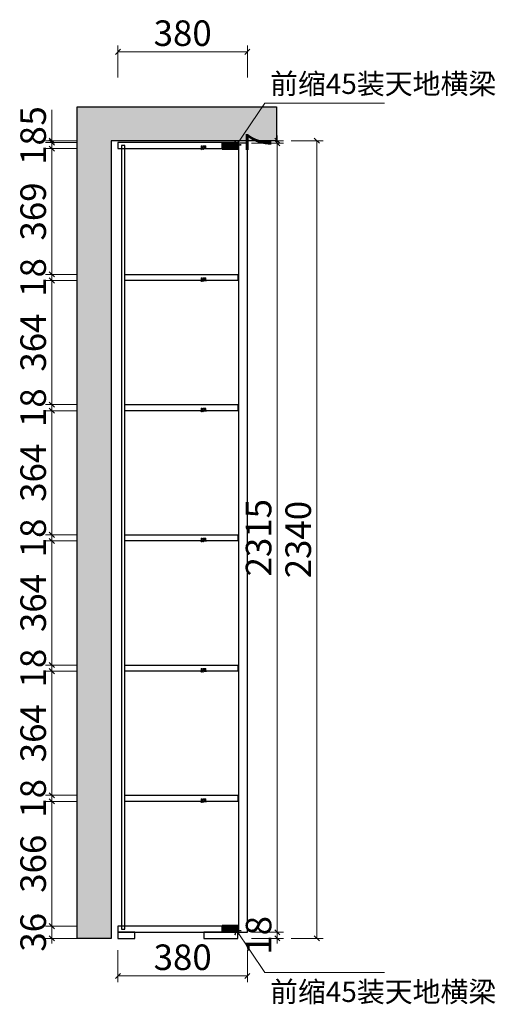
# Model space of a CAD drawing. Units: millimetres. Extents: x 29482891 to 29489038, y 157951 to 160874.
# Drawn here: x 29487643 to 29489038, y 157986 to 160874 of the extents above; entities that cross this region are included whole.
import ezdxf

# ---------------------------------------------------------------- set-up
doc = ezdxf.new("R2010")
doc.units = ezdxf.units.MM
doc.header["$MEASUREMENT"] = 0
doc.header["$PDMODE"] = 3
for name, color, linetype in [('帝森基层', 8, 'Continuous'), ('帝森木制品', 7, 'Continuous'), ('曾工木制品', 7, 'Continuous')]:
    doc.layers.add(name, color=color, linetype=linetype)
doc.styles.add('帝森标注0.5', font='txt', dxfattribs={"width": 0.5})
doc.dimstyles.new('帝森标注', dxfattribs={"dimscale": 15, "dimtxt": 5, "dimasz": 1, "dimexe": 1.25, "dimexo": 0.5, "dimgap": 0.5, "dimtad": 1, "dimdec": 0, "dimdsep": 46, "dimtxsty": '帝森标注0.5', "dimblk": 'OBLIQUE', "dimcen": 2.5, "dimclrd": 3, "dimclre": 3, "dimclrt": 1, "dimadec": 0, "dimazin": 0, "dimtfac": 1, "dimtdec": 0, "dimtix": 1, "dimtmove": 1, "dimatfit": 2, "dimldrblk": 'CCD_Leader_Arrow', "dimfxl": 5, "dimfxlon": 1, "dimlwd": 5, "dimlwe": 5, "dimarcsym": 0})

# ---------------------------------------------------------------- blocks, each defined once
blk = doc.blocks.new('_Oblique')
at = {"color": 0, "linetype": 'ByBlock', "lineweight": -2}
blk.add_line((-0.5, -0.5), (0.5, 0.5), dxfattribs=at)
blk = doc.blocks.new('*D8')
at = {"layer": 'Defpoints', "color": 0, "ltscale": 3, "transparency": 16777216}
for p in [(29488310.2, 158178.9), (29488311.3, 158196.9), (29488398.7, 158196.9)]:
    blk.add_point(p, dxfattribs=at)
at = {"layer": '帝森木制品', "color": 3, "lineweight": 5, "ltscale": 3, "transparency": 16777216}
for p, q in [((29488398.7, 158196.9), (29488398.7, 158211.9)), ((29488323.7, 158196.9), (29488417.5, 158196.9)), ((29488323.7, 158178.9), (29488417.5, 158178.9)), ((29488398.7, 158178.9), (29488398.7, 158196.9)), ((29488398.7, 158178.9), (29488398.7, 158163.9))]:
    blk.add_line(p, q, dxfattribs=at)
at = {"layer": '帝森木制品', "color": 3, "lineweight": 5, "ltscale": 3, "transparency": 16777216, "xscale": 15, "yscale": 15, "zscale": 15}
for p, rotation in [((29488398.7, 158196.9), 270), ((29488398.7, 158178.9), 90)]:
    blk.add_blockref('_Oblique', p, dxfattribs=dict(at, rotation=rotation))
at = {"layer": '帝森木制品', "color": 1, "ltscale": 3, "transparency": 16777216, "insert": (29488353.7, 158187.9), "char_height": 75, "attachment_point": 5, "rotation": 90, "style": '帝森标注0.5'}
blk.add_mtext('18', dxfattribs=at)
blk = doc.blocks.new('CCD_Leader_Arrow')
at = {"color": 0, "linetype": 'ByBlock'}
blk.add_line((0, 0), (-1, 0), dxfattribs=at)
for points in [[(-0.86, 0.67), (-0.6, 0.85), (-0.24, 0), (0, 0)], [(-0.86, -0.67), (-0.6, -0.85), (-0.24, 0), (0, 0)]]:
    blk.add_solid(points, dxfattribs=at)
blk = doc.blocks.new('*D28')
at = {"layer": 'Defpoints', "color": 0, "ltscale": 3, "transparency": 16777216}
for p in [(29488311.3, 160511.9), (29488398.7, 160511.9), (29488311.3, 158196.9)]:
    blk.add_point(p, dxfattribs=at)
at = {"layer": '帝森木制品', "color": 3, "lineweight": 5, "ltscale": 3, "transparency": 16777216}
for p, q in [((29488323.7, 160511.9), (29488417.5, 160511.9)), ((29488398.7, 158196.9), (29488398.7, 160511.9)), ((29488323.7, 158196.9), (29488417.5, 158196.9))]:
    blk.add_line(p, q, dxfattribs=at)
at = {"layer": '帝森木制品', "color": 3, "lineweight": 5, "ltscale": 3, "transparency": 16777216, "xscale": 15, "yscale": 15, "zscale": 15}
for p, rotation in [((29488398.7, 160511.9), 90), ((29488398.7, 158196.9), 270)]:
    blk.add_blockref('_Oblique', p, dxfattribs=dict(at, rotation=rotation))
at = {"layer": '帝森木制品', "color": 1, "ltscale": 3, "transparency": 16777216, "insert": (29488353.7, 159354.4), "char_height": 75, "attachment_point": 5, "rotation": 90, "style": '帝森标注0.5'}
blk.add_mtext('2315', dxfattribs=at)
blk = doc.blocks.new('*D9')
at = {"layer": 'Defpoints', "color": 0, "ltscale": 3, "transparency": 16777216}
for p in [(29488316.3, 160518.9), (29488316.3, 158178.9), (29488515, 158178.9)]:
    blk.add_point(p, dxfattribs=at)
at = {"layer": '帝森木制品', "color": 3, "lineweight": 5, "ltscale": 3, "transparency": 16777216}
for p, q in [((29488440, 160518.9), (29488533.7, 160518.9)), ((29488515, 160518.9), (29488515, 158178.9)), ((29488440, 158178.9), (29488533.7, 158178.9))]:
    blk.add_line(p, q, dxfattribs=at)
at = {"layer": '帝森木制品', "color": 3, "lineweight": 5, "ltscale": 3, "transparency": 16777216, "xscale": 15, "yscale": 15, "zscale": 15}
for p, rotation in [((29488515, 160518.9), 90), ((29488515, 158178.9), 270)]:
    blk.add_blockref('_Oblique', p, dxfattribs=dict(at, rotation=rotation))
at = {"layer": '帝森木制品', "color": 1, "ltscale": 3, "transparency": 16777216, "insert": (29488470, 159348.9), "char_height": 75, "attachment_point": 5, "rotation": 90, "style": '帝森标注0.5'}
blk.add_mtext('2340', dxfattribs=at)
blk = doc.blocks.new('*D29')
at = {"layer": 'Defpoints', "color": 0, "ltscale": 3, "transparency": 16777216}
for p in [(29487737.4, 158214.9), (29487931.3, 158214.9), (29487931.3, 158178.9)]:
    blk.add_point(p, dxfattribs=at)
at = {"layer": '帝森木制品', "color": 3, "lineweight": 5, "ltscale": 3, "transparency": 16777216}
for p, q in [((29487737.4, 158214.9), (29487737.4, 158229.9)), ((29487812.4, 158214.9), (29487718.6, 158214.9)), ((29487737.4, 158178.9), (29487737.4, 158214.9)), ((29487812.4, 158178.9), (29487718.6, 158178.9)), ((29487737.4, 158178.9), (29487737.4, 158163.9))]:
    blk.add_line(p, q, dxfattribs=at)
at = {"layer": '帝森木制品', "color": 3, "lineweight": 5, "ltscale": 3, "transparency": 16777216, "xscale": 15, "yscale": 15, "zscale": 15}
for p, rotation in [((29487737.4, 158214.9), 270), ((29487737.4, 158178.9), 90)]:
    blk.add_blockref('_Oblique', p, dxfattribs=dict(at, rotation=rotation))
at = {"layer": '帝森木制品', "color": 1, "ltscale": 3, "transparency": 16777216, "insert": (29487692.4, 158196.9), "char_height": 75, "attachment_point": 5, "rotation": 90, "style": '帝森标注0.5'}
blk.add_mtext('36', dxfattribs=at)
blk = doc.blocks.new('*D30')
at = {"layer": 'Defpoints', "color": 0, "ltscale": 3, "transparency": 16777216}
for p in [(29487737.4, 158580.9), (29487951.3, 158580.9), (29487931.3, 158214.9)]:
    blk.add_point(p, dxfattribs=at)
at = {"layer": '帝森木制品', "color": 3, "lineweight": 5, "ltscale": 3, "transparency": 16777216}
for p, q in [((29487812.4, 158580.9), (29487718.6, 158580.9)), ((29487737.4, 158214.9), (29487737.4, 158580.9)), ((29487812.4, 158214.9), (29487718.6, 158214.9))]:
    blk.add_line(p, q, dxfattribs=at)
at = {"layer": '帝森木制品', "color": 3, "lineweight": 5, "ltscale": 3, "transparency": 16777216, "xscale": 15, "yscale": 15, "zscale": 15}
for p, rotation in [((29487737.4, 158580.9), 90), ((29487737.4, 158214.9), 270)]:
    blk.add_blockref('_Oblique', p, dxfattribs=dict(at, rotation=rotation))
at = {"layer": '帝森木制品', "color": 1, "ltscale": 3, "transparency": 16777216, "insert": (29487692.4, 158397.9), "char_height": 75, "attachment_point": 5, "rotation": 90, "style": '帝森标注0.5'}
blk.add_mtext('366', dxfattribs=at)
blk = doc.blocks.new('*D31')
at = {"layer": 'Defpoints', "color": 0, "ltscale": 3, "transparency": 16777216}
for p in [(29487737.4, 158598.9), (29487951.3, 158598.9), (29487951.3, 158580.9)]:
    blk.add_point(p, dxfattribs=at)
at = {"layer": '帝森木制品', "color": 3, "lineweight": 5, "ltscale": 3, "transparency": 16777216}
for p, q in [((29487737.4, 158598.9), (29487737.4, 158613.9)), ((29487812.4, 158598.9), (29487718.6, 158598.9)), ((29487812.4, 158580.9), (29487718.6, 158580.9)), ((29487737.4, 158580.9), (29487737.4, 158598.9)), ((29487737.4, 158580.9), (29487737.4, 158565.9))]:
    blk.add_line(p, q, dxfattribs=at)
at = {"layer": '帝森木制品', "color": 3, "lineweight": 5, "ltscale": 3, "transparency": 16777216, "xscale": 15, "yscale": 15, "zscale": 15}
for p, rotation in [((29487737.4, 158598.9), 270), ((29487737.4, 158580.9), 90)]:
    blk.add_blockref('_Oblique', p, dxfattribs=dict(at, rotation=rotation))
at = {"layer": '帝森木制品', "color": 1, "ltscale": 3, "transparency": 16777216, "insert": (29487692.4, 158589.9), "char_height": 75, "attachment_point": 5, "rotation": 90, "style": '帝森标注0.5'}
blk.add_mtext('18', dxfattribs=at)
blk = doc.blocks.new('*D32')
at = {"layer": 'Defpoints', "color": 0, "ltscale": 3, "transparency": 16777216}
for p in [(29487737.4, 158962.9), (29487951.3, 158962.9), (29487951.3, 158598.9)]:
    blk.add_point(p, dxfattribs=at)
at = {"layer": '帝森木制品', "color": 3, "lineweight": 5, "ltscale": 3, "transparency": 16777216}
for p, q in [((29487812.4, 158962.9), (29487718.6, 158962.9)), ((29487737.4, 158598.9), (29487737.4, 158962.9)), ((29487812.4, 158598.9), (29487718.6, 158598.9))]:
    blk.add_line(p, q, dxfattribs=at)
at = {"layer": '帝森木制品', "color": 3, "lineweight": 5, "ltscale": 3, "transparency": 16777216, "xscale": 15, "yscale": 15, "zscale": 15}
for p, rotation in [((29487737.4, 158962.9), 90), ((29487737.4, 158598.9), 270)]:
    blk.add_blockref('_Oblique', p, dxfattribs=dict(at, rotation=rotation))
at = {"layer": '帝森木制品', "color": 1, "ltscale": 3, "transparency": 16777216, "insert": (29487692.4, 158780.9), "char_height": 75, "attachment_point": 5, "rotation": 90, "style": '帝森标注0.5'}
blk.add_mtext('364', dxfattribs=at)
blk = doc.blocks.new('*D33')
at = {"layer": 'Defpoints', "color": 0, "ltscale": 3, "transparency": 16777216}
for p in [(29487737.4, 158980.9), (29487951.3, 158980.9), (29487951.3, 158962.9)]:
    blk.add_point(p, dxfattribs=at)
at = {"layer": '帝森木制品', "color": 3, "lineweight": 5, "ltscale": 3, "transparency": 16777216}
for p, q in [((29487812.4, 158980.9), (29487718.6, 158980.9)), ((29487737.4, 158980.9), (29487737.4, 158995.9)), ((29487737.4, 158962.9), (29487737.4, 158980.9)), ((29487812.4, 158962.9), (29487718.6, 158962.9)), ((29487737.4, 158962.9), (29487737.4, 158947.9))]:
    blk.add_line(p, q, dxfattribs=at)
at = {"layer": '帝森木制品', "color": 3, "lineweight": 5, "ltscale": 3, "transparency": 16777216, "xscale": 15, "yscale": 15, "zscale": 15}
for p, rotation in [((29487737.4, 158980.9), 270), ((29487737.4, 158962.9), 90)]:
    blk.add_blockref('_Oblique', p, dxfattribs=dict(at, rotation=rotation))
at = {"layer": '帝森木制品', "color": 1, "ltscale": 3, "transparency": 16777216, "insert": (29487692.4, 158971.9), "char_height": 75, "attachment_point": 5, "rotation": 90, "style": '帝森标注0.5'}
blk.add_mtext('18', dxfattribs=at)
blk = doc.blocks.new('*D34')
at = {"layer": 'Defpoints', "color": 0, "ltscale": 3, "transparency": 16777216}
for p in [(29487737.4, 159344.9), (29487951.3, 159344.9), (29487951.3, 158980.9)]:
    blk.add_point(p, dxfattribs=at)
at = {"layer": '帝森木制品', "color": 3, "lineweight": 5, "ltscale": 3, "transparency": 16777216}
for p, q in [((29487812.4, 159344.9), (29487718.6, 159344.9)), ((29487737.4, 158980.9), (29487737.4, 159344.9)), ((29487812.4, 158980.9), (29487718.6, 158980.9))]:
    blk.add_line(p, q, dxfattribs=at)
at = {"layer": '帝森木制品', "color": 3, "lineweight": 5, "ltscale": 3, "transparency": 16777216, "xscale": 15, "yscale": 15, "zscale": 15}
for p, rotation in [((29487737.4, 159344.9), 90), ((29487737.4, 158980.9), 270)]:
    blk.add_blockref('_Oblique', p, dxfattribs=dict(at, rotation=rotation))
at = {"layer": '帝森木制品', "color": 1, "ltscale": 3, "transparency": 16777216, "insert": (29487692.4, 159162.9), "char_height": 75, "attachment_point": 5, "rotation": 90, "style": '帝森标注0.5'}
blk.add_mtext('364', dxfattribs=at)
blk = doc.blocks.new('*D35')
at = {"layer": 'Defpoints', "color": 0, "ltscale": 3, "transparency": 16777216}
for p in [(29487737.4, 159362.9), (29487951.3, 159362.9), (29487951.3, 159344.9)]:
    blk.add_point(p, dxfattribs=at)
at = {"layer": '帝森木制品', "color": 3, "lineweight": 5, "ltscale": 3, "transparency": 16777216}
for p, q in [((29487812.4, 159362.9), (29487718.6, 159362.9)), ((29487737.4, 159362.9), (29487737.4, 159377.9)), ((29487737.4, 159344.9), (29487737.4, 159362.9)), ((29487812.4, 159344.9), (29487718.6, 159344.9)), ((29487737.4, 159344.9), (29487737.4, 159329.9))]:
    blk.add_line(p, q, dxfattribs=at)
at = {"layer": '帝森木制品', "color": 3, "lineweight": 5, "ltscale": 3, "transparency": 16777216, "xscale": 15, "yscale": 15, "zscale": 15}
for p, rotation in [((29487737.4, 159362.9), 270), ((29487737.4, 159344.9), 90)]:
    blk.add_blockref('_Oblique', p, dxfattribs=dict(at, rotation=rotation))
at = {"layer": '帝森木制品', "color": 1, "ltscale": 3, "transparency": 16777216, "insert": (29487692.4, 159353.9), "char_height": 75, "attachment_point": 5, "rotation": 90, "style": '帝森标注0.5'}
blk.add_mtext('18', dxfattribs=at)
blk = doc.blocks.new('*D36')
at = {"layer": 'Defpoints', "color": 0, "ltscale": 3, "transparency": 16777216}
for p in [(29487737.4, 159726.9), (29487951.3, 159726.9), (29487951.3, 159362.9)]:
    blk.add_point(p, dxfattribs=at)
at = {"layer": '帝森木制品', "color": 3, "lineweight": 5, "ltscale": 3, "transparency": 16777216}
for p, q in [((29487812.4, 159726.9), (29487718.6, 159726.9)), ((29487737.4, 159362.9), (29487737.4, 159726.9)), ((29487812.4, 159362.9), (29487718.6, 159362.9))]:
    blk.add_line(p, q, dxfattribs=at)
at = {"layer": '帝森木制品', "color": 3, "lineweight": 5, "ltscale": 3, "transparency": 16777216, "xscale": 15, "yscale": 15, "zscale": 15}
for p, rotation in [((29487737.4, 159726.9), 90), ((29487737.4, 159362.9), 270)]:
    blk.add_blockref('_Oblique', p, dxfattribs=dict(at, rotation=rotation))
at = {"layer": '帝森木制品', "color": 1, "ltscale": 3, "transparency": 16777216, "insert": (29487692.4, 159544.9), "char_height": 75, "attachment_point": 5, "rotation": 90, "style": '帝森标注0.5'}
blk.add_mtext('364', dxfattribs=at)
blk = doc.blocks.new('*D37')
at = {"layer": 'Defpoints', "color": 0, "ltscale": 3, "transparency": 16777216}
for p in [(29487737.4, 160513.9), (29487931.3, 160513.9), (29487942.3, 160495.9)]:
    blk.add_point(p, dxfattribs=at)
at = {"layer": '帝森木制品', "color": 3, "lineweight": 5, "ltscale": 3, "transparency": 16777216}
for p, q in [((29487812.4, 160513.9), (29487718.6, 160513.9)), ((29487737.4, 160513.9), (29487737.4, 160528.9)), ((29487737.4, 160495.9), (29487737.4, 160513.9)), ((29487812.4, 160495.9), (29487718.6, 160495.9)), ((29487737.4, 160495.9), (29487737.4, 160480.9))]:
    blk.add_line(p, q, dxfattribs=at)
at = {"layer": '帝森木制品', "color": 3, "lineweight": 5, "ltscale": 3, "transparency": 16777216, "xscale": 15, "yscale": 15, "zscale": 15}
for p, rotation in [((29487737.4, 160513.9), 270), ((29487737.4, 160495.9), 90)]:
    blk.add_blockref('_Oblique', p, dxfattribs=dict(at, rotation=rotation))
at = {"layer": '帝森木制品', "color": 1, "ltscale": 3, "transparency": 16777216, "insert": (29487692.4, 160504.9), "char_height": 75, "attachment_point": 5, "rotation": 90, "style": '帝森标注0.5'}
blk.add_mtext('18', dxfattribs=at)
blk = doc.blocks.new('*D10')
at = {"layer": 'Defpoints', "color": 0, "ltscale": 3, "transparency": 16777216}
for p in [(29487737.4, 160518.9), (29487921.3, 160518.9), (29487931.3, 160513.9)]:
    blk.add_point(p, dxfattribs=at)
at = {"layer": '帝森木制品', "color": 3, "lineweight": 5, "ltscale": 3, "transparency": 16777216}
for p, q in [((29487737.4, 160609.4), (29487737.4, 160518.9)), ((29487812.4, 160518.9), (29487718.6, 160518.9)), ((29487812.4, 160513.9), (29487718.6, 160513.9)), ((29487737.4, 160518.9), (29487737.4, 160533.9)), ((29487737.4, 160513.9), (29487737.4, 160518.9)), ((29487737.4, 160513.9), (29487737.4, 160518.9)), ((29487737.4, 160513.9), (29487737.4, 160498.9))]:
    blk.add_line(p, q, dxfattribs=at)
at = {"layer": '帝森木制品', "color": 3, "lineweight": 5, "ltscale": 3, "transparency": 16777216, "xscale": 15, "yscale": 15, "zscale": 15}
for p, rotation in [((29487737.4, 160518.9), 270), ((29487737.4, 160513.9), 90)]:
    blk.add_blockref('_Oblique', p, dxfattribs=dict(at, rotation=rotation))
at = {"layer": '帝森木制品', "color": 1, "ltscale": 3, "transparency": 16777216, "insert": (29487692.4, 160591.8), "char_height": 75, "attachment_point": 5, "rotation": 90, "style": '帝森标注0.5'}
blk.add_mtext('5', dxfattribs=at)
blk = doc.blocks.new('*D42')
at = {"layer": 'Defpoints', "color": 0, "ltscale": 3, "transparency": 16777216}
for p in [(29487737.4, 159744.9), (29487951.3, 159744.9), (29487951.3, 159726.9)]:
    blk.add_point(p, dxfattribs=at)
at = {"layer": '帝森木制品', "color": 3, "lineweight": 5, "ltscale": 3, "transparency": 16777216}
for p, q in [((29487737.4, 159744.9), (29487737.4, 159759.9)), ((29487812.4, 159744.9), (29487718.6, 159744.9)), ((29487737.4, 159726.9), (29487737.4, 159744.9)), ((29487812.4, 159726.9), (29487718.6, 159726.9)), ((29487737.4, 159726.9), (29487737.4, 159711.9))]:
    blk.add_line(p, q, dxfattribs=at)
at = {"layer": '帝森木制品', "color": 3, "lineweight": 5, "ltscale": 3, "transparency": 16777216, "xscale": 15, "yscale": 15, "zscale": 15}
for p, rotation in [((29487737.4, 159744.9), 270), ((29487737.4, 159726.9), 90)]:
    blk.add_blockref('_Oblique', p, dxfattribs=dict(at, rotation=rotation))
at = {"layer": '帝森木制品', "color": 1, "ltscale": 3, "transparency": 16777216, "insert": (29487692.4, 159735.9), "char_height": 75, "attachment_point": 5, "rotation": 90, "style": '帝森标注0.5'}
blk.add_mtext('18', dxfattribs=at)
blk = doc.blocks.new('*D43')
at = {"layer": 'Defpoints', "color": 0, "ltscale": 3, "transparency": 16777216}
for p in [(29487737.4, 160108.9), (29487951.3, 160108.9), (29487951.3, 159744.9)]:
    blk.add_point(p, dxfattribs=at)
at = {"layer": '帝森木制品', "color": 3, "lineweight": 5, "ltscale": 3, "transparency": 16777216}
for p, q in [((29487812.4, 160108.9), (29487718.6, 160108.9)), ((29487737.4, 159744.9), (29487737.4, 160108.9)), ((29487812.4, 159744.9), (29487718.6, 159744.9))]:
    blk.add_line(p, q, dxfattribs=at)
at = {"layer": '帝森木制品', "color": 3, "lineweight": 5, "ltscale": 3, "transparency": 16777216, "xscale": 15, "yscale": 15, "zscale": 15}
for p, rotation in [((29487737.4, 160108.9), 90), ((29487737.4, 159744.9), 270)]:
    blk.add_blockref('_Oblique', p, dxfattribs=dict(at, rotation=rotation))
at = {"layer": '帝森木制品', "color": 1, "ltscale": 3, "transparency": 16777216, "insert": (29487692.4, 159926.9), "char_height": 75, "attachment_point": 5, "rotation": 90, "style": '帝森标注0.5'}
blk.add_mtext('364', dxfattribs=at)
blk = doc.blocks.new('*D44')
at = {"layer": 'Defpoints', "color": 0, "ltscale": 3, "transparency": 16777216}
for p in [(29487737.4, 160126.9), (29487951.3, 160126.9), (29487951.3, 160108.9)]:
    blk.add_point(p, dxfattribs=at)
at = {"layer": '帝森木制品', "color": 3, "lineweight": 5, "ltscale": 3, "transparency": 16777216}
for p, q in [((29487737.4, 160126.9), (29487737.4, 160141.9)), ((29487812.4, 160126.9), (29487718.6, 160126.9)), ((29487812.4, 160108.9), (29487718.6, 160108.9)), ((29487737.4, 160108.9), (29487737.4, 160126.9)), ((29487737.4, 160108.9), (29487737.4, 160093.9))]:
    blk.add_line(p, q, dxfattribs=at)
at = {"layer": '帝森木制品', "color": 3, "lineweight": 5, "ltscale": 3, "transparency": 16777216, "xscale": 15, "yscale": 15, "zscale": 15}
for p, rotation in [((29487737.4, 160126.9), 270), ((29487737.4, 160108.9), 90)]:
    blk.add_blockref('_Oblique', p, dxfattribs=dict(at, rotation=rotation))
at = {"layer": '帝森木制品', "color": 1, "ltscale": 3, "transparency": 16777216, "insert": (29487692.4, 160117.9), "char_height": 75, "attachment_point": 5, "rotation": 90, "style": '帝森标注0.5'}
blk.add_mtext('18', dxfattribs=at)
blk = doc.blocks.new('*D45')
at = {"layer": 'Defpoints', "color": 0, "ltscale": 3, "transparency": 16777216}
for p in [(29487737.4, 160495.9), (29487942.3, 160495.9), (29487951.3, 160126.9)]:
    blk.add_point(p, dxfattribs=at)
at = {"layer": '帝森木制品', "color": 3, "lineweight": 5, "ltscale": 3, "transparency": 16777216}
for p, q in [((29487812.4, 160495.9), (29487718.6, 160495.9)), ((29487737.4, 160126.9), (29487737.4, 160495.9)), ((29487812.4, 160126.9), (29487718.6, 160126.9))]:
    blk.add_line(p, q, dxfattribs=at)
at = {"layer": '帝森木制品', "color": 3, "lineweight": 5, "ltscale": 3, "transparency": 16777216, "xscale": 15, "yscale": 15, "zscale": 15}
for p, rotation in [((29487737.4, 160495.9), 90), ((29487737.4, 160126.9), 270)]:
    blk.add_blockref('_Oblique', p, dxfattribs=dict(at, rotation=rotation))
at = {"layer": '帝森木制品', "color": 1, "ltscale": 3, "transparency": 16777216, "insert": (29487692.4, 160311.4), "char_height": 75, "attachment_point": 5, "rotation": 90, "style": '帝森标注0.5'}
blk.add_mtext('369', dxfattribs=at)
blk = doc.blocks.new('A$C68FD29DD')
at = {"layer": '曾工木制品', "color": 4, "linetype": 'Continuous', "lineweight": 9}
for p, q in [((1.7, 3.2), (0.2, 3.2)), ((0.2, 3.2), (0.2, 2.4)), ((0.5, 2.2), (1.4, 2.2)), ((1.6, 10.1), (1.2, 9.7)), ((1.2, 9.7), (1.2, 9.7)), ((1.2, 9.7), (1.6, 9.2)), ((1.6, 8.6), (1.2, 8.2)), ((1.2, 8.2), (1.2, 8.2)), ((1.2, 8.2), (1.6, 7.7)), ((1.6, 7.1), (1.2, 6.7)), ((1.2, 6.7), (1.2, 6.7)), ((1.2, 6.7), (1.6, 6.2)), ((1.6, 5.6), (1.2, 5.2)), ((1.2, 5.2), (1.2, 5.2)), ((1.2, 5.2), (1.6, 4.7)), ((1.7, 10.9), (1.7, 10.3)), ((1.7, 9.1), (1.7, 8.8)), ((1.7, 7.6), (1.7, 7.3)), ((1.7, 6.1), (1.7, 5.8)), ((1.7, 4.6), (1.7, 3.2)), ((4, 11.2), (2, 11.2)), ((2.7, 4.7), (2.7, 9.9)), ((2.8, 2.8), (8.8, 8.8)), ((3, 10.2), (4, 10.2)), ((8.8, 10.2), (3.1, 4.5)), ((4.2, 10.4), (4.2, 10.9)), ((7.2, 10.9), (7.2, 10.4)), ((11.2, 11.2), (7.5, 11.2)), ((7.5, 10.2), (8.8, 10.2)), ((9.2, 9.8), (9.9, 10.5)), ((9.5, 9.5), (9.2, 9.8)), ((9.4, 9.4), (9.5, 9.5)), ((9.5, 9.7), (10, 10.3)), ((13.8, 5.5), (9.5, 9.7)), ((9.9, 10.5), (14.6, 5.9)), ((10, 10.3), (14.3, 6)), ((10.7, 3.2), (10.2, 3.2)), ((10.2, 3.2), (10.2, 2.4)), ((10.5, 2.2), (16.5, 2.2)), ((11.3, 4.2), (10.7, 3.7)), ((10.7, 3.7), (10.8, 3.6)), ((11.2, 10.7), (11.2, 11.2)), ((13.8, 8.1), (11.3, 10.6)), ((12.7, 3.2), (11.6, 4.2)), ((12.2, 5.1), (11.8, 4.8)), ((11.8, 4.4), (13, 3.2)), ((12.7, 4.9), (12.5, 5.1)), ((12.7, 10.9), (12.7, 10.4)), ((13.4, 5.6), (12.7, 4.9)), ((13, 3.2), (12.7, 3.2)), ((15, 11.2), (13, 11.2)), ((13, 10.2), (14, 10.2)), ((13.8, 5.2), (13.4, 5.6)), ((14.3, 6), (13.8, 5.5)), ((14.6, 5.9), (13.8, 5.2)), ((14.2, 9.9), (14.2, 8.3)), ((15.2, 10.3), (15.2, 10.9)), ((15.7, 9.7), (15.2, 10.2)), ((15.2, 8.8), (15.2, 9.1)), ((15.2, 7.3), (15.2, 7.6)), ((15.2, 5.8), (15.2, 6.1)), ((15.2, 3.2), (15.2, 4.6)), ((16.7, 3.2), (15.2, 3.2)), ((15.3, 9.2), (15.7, 9.7)), ((15.7, 8.2), (15.3, 8.6)), ((15.3, 7.7), (15.7, 8.2)), ((15.7, 6.7), (15.3, 7.1)), ((15.3, 6.2), (15.7, 6.7)), ((15.7, 5.2), (15.3, 5.6)), ((15.3, 4.7), (15.7, 5.2)), ((15.7, 9.7), (15.7, 9.7)), ((15.7, 8.2), (15.7, 8.2)), ((15.7, 6.7), (15.7, 6.7)), ((15.7, 5.2), (15.7, 5.2)), ((16.7, 2.4), (16.7, 3.2))]:
    blk.add_line(p, q, dxfattribs=at)
at = {"layer": '曾工木制品', "color": 40}
for p, q in [((2, 1.2), (0.8, 0)), ((4.1, 1.2), (3, 0)), ((6.3, 1.2), (5.1, 0)), ((8.5, 1.2), (7.3, 0))]:
    blk.add_line(p, q, dxfattribs=at)
at = {"layer": '曾工木制品', "color": 4, "linetype": 'Continuous', "lineweight": 9}
for centre, radius, start, end in [((0.5, 2.4), 0.25, 180, 270), ((1.4, 4.2), 2, 270, 315), ((1.5, 10.3), 0.25, 315, 360), ((1.5, 9.1), 0.25, 360, 45), ((1.5, 8.8), 0.25, 315, 0), ((1.5, 7.6), 0.25, 360, 45), ((1.5, 7.3), 0.25, 315, 0), ((1.5, 6.1), 0.25, 360, 45), ((1.5, 5.8), 0.25, 315, 360), ((1.5, 4.6), 0.25, 360, 45), ((2, 10.9), 0.25, 90, 180), ((3, 9.9), 0.25, 90, 180), ((3, 4.7), 0.25, 180, 315), ((4, 10.9), 0.25, 0, 90), ((4, 10.4), 0.25, 270, 0), ((7.5, 10.9), 0.25, 90, 180), ((7.5, 10.4), 0.25, 180, 270), ((9.2, 9), 0.403, 352.6986, 189.7993), ((12.9, 9.4), 4.21, 186.0671, 263.9329), ((13, 9.6), 3.51, 189.6286, 261.8411), ((10.5, 2.4), 0.25, 180, 270), ((10.7, 3.4), 0.25, 270, 45), ((11.3, 10.7), 0.135, 202.5, 247.5), ((11.4, 4.1), 0.25, 45, 135), ((12, 4.6), 0.25, 135, 225), ((12.3, 4.9), 0.25, 45, 135), ((12.6, 5.7), 0.44, 261.9218, 95.7951), ((13, 10.9), 0.25, 90, 180), ((13, 10.4), 0.25, 180, 270), ((13, 10.4), 0.25, 180, 270), ((14, 8.3), 0.25, 225, 0), ((14, 8.3), 0.25, 225, 0), ((14, 9.9), 0.25, 0, 90), ((14, 9.9), 0.25, 0, 90), ((15, 10.9), 0.25, 0, 90), ((15, 10.9), 0.25, 0, 90), ((15.3, 10.2), 0.135, 157.5, 202.5), ((15.5, 9.1), 0.25, 135, 180), ((15.5, 8.8), 0.25, 180, 225), ((15.5, 7.6), 0.25, 135, 180), ((15.5, 7.3), 0.25, 180, 225), ((15.5, 6.1), 0.25, 135, 180), ((15.5, 5.8), 0.25, 180, 225), ((15.5, 4.6), 0.25, 135, 180), ((16.5, 2.4), 0.25, 270, 0)]:
    blk.add_arc(centre, radius, start, end, dxfattribs=at)
blk = doc.blocks.new('*D68')
at = {"layer": 'Defpoints', "color": 0, "ltscale": 3, "transparency": 16777216}
for p in [(29487931.3, 158214.9), (29488311.3, 158216.9), (29488311.3, 158069)]:
    blk.add_point(p, dxfattribs=at)
at = {"layer": '帝森木制品', "color": 3, "lineweight": 5, "ltscale": 3, "transparency": 16777216}
for p, q in [((29487931.3, 158144), (29487931.3, 158050.3)), ((29488311.3, 158144), (29488311.3, 158050.3)), ((29487931.3, 158069), (29488311.3, 158069))]:
    blk.add_line(p, q, dxfattribs=at)
at = {"layer": '帝森木制品', "color": 3, "lineweight": 5, "ltscale": 3, "transparency": 16777216, "xscale": 15, "yscale": 15, "zscale": 15, "rotation": 180}
blk.add_blockref('_Oblique', (29487931.3, 158069), dxfattribs=at)
at = {"layer": '帝森木制品', "color": 3, "lineweight": 5, "ltscale": 3, "transparency": 16777216, "xscale": 15, "yscale": 15, "zscale": 15}
blk.add_blockref('_Oblique', (29488311.3, 158069), dxfattribs=at)
at = {"layer": '帝森木制品', "color": 1, "ltscale": 3, "transparency": 16777216, "insert": (29488121.3, 158114), "char_height": 75, "attachment_point": 5, "style": '帝森标注0.5'}
blk.add_mtext('380', dxfattribs=at)
blk = doc.blocks.new('*D69')
at = {"layer": 'Defpoints', "color": 0, "ltscale": 3, "transparency": 16777216}
for p in [(29488311.3, 160779.8), (29487931.3, 160513.9), (29488311.3, 160511.9)]:
    blk.add_point(p, dxfattribs=at)
at = {"layer": '帝森木制品', "color": 3, "lineweight": 5, "ltscale": 3, "transparency": 16777216}
for p, q in [((29487931.3, 160704.8), (29487931.3, 160798.6)), ((29488311.3, 160704.8), (29488311.3, 160798.6)), ((29487931.3, 160779.8), (29488311.3, 160779.8))]:
    blk.add_line(p, q, dxfattribs=at)
at = {"layer": '帝森木制品', "color": 3, "lineweight": 5, "ltscale": 3, "transparency": 16777216, "xscale": 15, "yscale": 15, "zscale": 15, "rotation": 180}
blk.add_blockref('_Oblique', (29487931.3, 160779.8), dxfattribs=at)
at = {"layer": '帝森木制品', "color": 3, "lineweight": 5, "ltscale": 3, "transparency": 16777216, "xscale": 15, "yscale": 15, "zscale": 15}
blk.add_blockref('_Oblique', (29488311.3, 160779.8), dxfattribs=at)
at = {"layer": '帝森木制品', "color": 1, "ltscale": 3, "transparency": 16777216, "insert": (29488121.3, 160824.8), "char_height": 75, "attachment_point": 5, "style": '帝森标注0.5'}
blk.add_mtext('380', dxfattribs=at)
blk = doc.blocks.new('*D70')
at = {"layer": 'Defpoints', "color": 0, "ltscale": 3, "transparency": 16777216}
for p in [(29488311.3, 160518.9), (29488311.3, 160511.9), (29488398.7, 160518.9)]:
    blk.add_point(p, dxfattribs=at)
at = {"layer": '帝森木制品', "color": 3, "lineweight": 5, "ltscale": 3, "transparency": 16777216}
for p, q in [((29488323.7, 160518.9), (29488417.5, 160518.9)), ((29488323.7, 160511.9), (29488417.5, 160511.9)), ((29488398.7, 160518.9), (29488398.7, 160533.9)), ((29488398.7, 160511.9), (29488398.7, 160518.9)), ((29488398.7, 160511.9), (29488398.7, 160496.9))]:
    blk.add_line(p, q, dxfattribs=at)
at = {"layer": '帝森木制品', "color": 3, "lineweight": 5, "ltscale": 3, "transparency": 16777216, "xscale": 15, "yscale": 15, "zscale": 15}
for p, rotation in [((29488398.7, 160518.9), 270), ((29488398.7, 160511.9), 90)]:
    blk.add_blockref('_Oblique', p, dxfattribs=dict(at, rotation=rotation))
at = {"layer": '帝森木制品', "color": 1, "ltscale": 3, "transparency": 16777216, "insert": (29488353.7, 160515.4), "char_height": 75, "attachment_point": 5, "rotation": 90, "style": '帝森标注0.5'}
blk.add_mtext('7', dxfattribs=at)

msp = doc.modelspace()

# ---------------------------------------------------------------- hatches: boundary and pattern name
at = {"layer": '帝森基层', "ltscale": 3}
h = msp.add_hatch(dxfattribs=at)
h.set_pattern_fill('钢筋混凝土', color=256, scale=0.1)
h.set_pattern_definition([(45, (305510.274, -155388.14), (-18.80904038, 18.80904038), []), (50, (305510.274, -155407.24), (71.72601826, -6.2752135), [7.5, -82.5]), (355, (305510.27, -155407.24), (-13.87513336, 75.21921337), [6, -66]), (100.4514, (305516.25, -155407.76), (57.85093817, 68.9439542), [6.374019, -70.1142112]), (46.1842, (305510.27, -155387.24), (106.72410486, -16.55190143), [11.25, -123.75]), (96.6356, (305519.17, -155388.62), (93.46627055, 97.4117871), [9.5610288, -105.1713]), (351.1842, (305510.27, -155387.24), (93.4661945, 97.4118601), [9, -99]), (21, (305520.274, -155392.24), (59.69070521, -40.26188907), [7.5, -82.5]), (326, (305520.27, -155392.24), (24.3315332, 72.5150045), [6, -66]), (71.4514, (305525.25, -155395.595), (84.02226286, 32.25304967), [6.374019, -70.1142112]), (37.5, (305510.274, -155407.24), (1.215985532, 33.289385383), [0, -65.2, 0, -67, 0, -66.25]), (7.5, (305510.274, -155407.24), (26.306953744, 39.44117119), [0, -38.2, 0, -63.7, 0, -25.25]), (327.5, (305487.974, -155407.24), (53.382243617, -2.255487173), [0, -25, 0, -78, 0, -103.5]), (317.5, (305477.974, -155407.24), (58.318616934, 10.01049823), [0, -32.5, 0, -51.8, 0, -73.5])])
h.paths.add_polyline_path([(29487811.3, 160618.9), (29488396.3, 160618.9), (29488396.3, 160543.9), (29488396.3, 160518.9), (29487911.3, 160518.9), (29487911.3, 158178.9), (29487811.3, 158178.9)])
at = {"layer": '帝森木制品', "ltscale": 3}
h = msp.add_hatch(dxfattribs=at)
h.set_pattern_fill('ANSI32', color=30, scale=5)
h.set_pattern_definition([(45, (304956.4785, -153110.2402), (-1.32582521472, 1.32582521472), []), (45, (304957.3624, -153110.2402), (-1.32582521472, 1.32582521472), [])])
h.paths.add_polyline_path([(29488283.3, 160513.9), (29488237.3, 160513.9), (29488237.3, 160493.9), (29488283.3, 160493.9)])
h = msp.add_hatch(dxfattribs=at)
h.set_pattern_fill('ANSI32', color=30, scale=5)
h.set_pattern_definition([(45, (304956.4785, -155407.2402), (-1.32582521472, 1.32582521472), []), (45, (304957.3624, -155407.2402), (-1.32582521472, 1.32582521472), [])])
h.paths.add_polyline_path([(29488283.3, 158216.9), (29488237.3, 158216.9), (29488237.3, 158196.9), (29488283.3, 158196.9)])

# ---------------------------------------------------------------- linework, layer by layer
at = {"layer": '帝森基层', "ltscale": 3}
msp.add_lwpolyline([(29487811.3, 160618.9), (29488396.3, 160618.9), (29488396.3, 160518.9), (29488316.3, 160518.9), (29488316.3, 160518.9), (29487911.3, 160518.9), (29487911.3, 158178.9), (29487811.3, 158178.9)], close=True, dxfattribs=at)
at = {"layer": '帝森木制品', "color": 1, "ltscale": 3}
for points in [[(29487931.3, 160495.9), (29488237.3, 160495.9), (29488237.3, 160513.9), (29487931.3, 160513.9)], [(29487942.3, 158205.9), (29487951.3, 158205.9), (29487951.3, 160504.9), (29487942.3, 160504.9)], [(29487951.3, 160126.9), (29488283.3, 160126.9), (29488283.3, 160108.9), (29487951.3, 160108.9)], [(29487951.3, 159744.9), (29488283.3, 159744.9), (29488283.3, 159726.9), (29487951.3, 159726.9)], [(29487951.3, 159362.9), (29488283.3, 159362.9), (29488283.3, 159344.9), (29487951.3, 159344.9)], [(29487951.3, 158980.9), (29488283.3, 158980.9), (29488283.3, 158962.9), (29487951.3, 158962.9)], [(29487951.3, 158598.9), (29488283.3, 158598.9), (29488283.3, 158580.9), (29487951.3, 158580.9)], [(29487931.3, 158196.9), (29488237.3, 158196.9), (29488237.3, 158214.9), (29487931.3, 158214.9)], [(29487981.3, 158196.9), (29487931.3, 158196.9), (29487931.3, 158178.9), (29487981.3, 158178.9)], [(29488283.3, 158196.9), (29488183.3, 158196.9), (29488183.3, 158178.9), (29488283.3, 158178.9)]]:
    msp.add_lwpolyline(points, close=True, dxfattribs=at)
at = {"layer": '帝森木制品', "color": 30, "ltscale": 3}
for points in [[(29488283.3, 160513.9), (29488237.3, 160513.9), (29488237.3, 160493.9), (29488283.3, 160493.9)], [(29488283.3, 158216.9), (29488237.3, 158216.9), (29488237.3, 158196.9), (29488283.3, 158196.9)]]:
    msp.add_lwpolyline(points, close=True, dxfattribs=at)
at = {"layer": '帝森木制品', "color": 4, "ltscale": 3}
msp.add_lwpolyline([(29488311.3, 160511.9), (29488285.3, 160511.9), (29488285.3, 158196.9), (29488311.3, 158196.9)], close=True, dxfattribs=at)

# ---------------------------------------------------------------- block references
at = {"layer": '曾工木制品', "color": 4}
for p in [(29488174, 160492.7), (29488174, 160105.7), (29488174, 159723.7), (29488174, 159341.7), (29488174, 158959.7), (29488174, 158577.7)]:
    msp.add_blockref('A$C68FD29DD', p, dxfattribs=at)

# ---------------------------------------------------------------- texts
at = {"layer": '帝森木制品', "color": 7, "ltscale": 3, "char_height": 60, "style": '帝森标注0.5'}
for insert, attachment_point in [((29488377.6, 160716.2), 1), ((29488377.6, 157992.5), 7)]:
    msp.add_mtext_dynamic_manual_height_columns('{\\C2;前缩45装天地横梁}', width=805, gutter_width=20, heights=[0], dxfattribs=dict(at, insert=insert, attachment_point=attachment_point))

# ---------------------------------------------------------------- dimensions: what is measured, and where the dimension line sits
at = {"layer": '帝森木制品', "ltscale": 3}
for base, p1, p2, picture, middle in [((29488311.3, 160779.8), (29487931.3, 160513.9), (29488311.3, 160511.9), '*D69', (29488121.3, 160824.8)), ((29488311.3, 158069), (29487931.3, 158214.9), (29488311.3, 158216.9), '*D68', (29488121.3, 158114))]:
    dim = msp.add_linear_dim(base=base, p1=p1, p2=p2, dimstyle='帝森标注', dxfattribs=at)
    dim.commit()
    dim.dimension.update_dxf_attribs({"geometry": picture, "text_midpoint": middle})
dim = msp.add_linear_dim(base=(29487737.4, 160518.9), p1=(29487931.3, 160513.9), p2=(29487921.3, 160518.9), angle=90, dimstyle='帝森标注', dxfattribs=at)
dim.commit()
dim.dimension.update_dxf_attribs({"geometry": '*D10', "text_midpoint": (29487745.1, 160591.8), "dimtype": 128})
for base, p1, p2, picture, middle in [((29487737.4, 160513.9), (29487942.3, 160495.9), (29487931.3, 160513.9), '*D37', (29487692.4, 160504.9)), ((29488398.7, 160511.9), (29488311.3, 158196.9), (29488311.3, 160511.9), '*D28', (29488353.7, 159354.4)), ((29488515, 158178.9), (29488316.3, 160518.9), (29488316.3, 158178.9), '*D9', (29488470, 159348.9)), ((29487737.4, 160495.9), (29487951.3, 160126.9), (29487942.3, 160495.9), '*D45', (29487692.4, 160311.4)), ((29487737.4, 160126.9), (29487951.3, 160108.9), (29487951.3, 160126.9), '*D44', (29487692.4, 160117.9)), ((29487737.4, 160108.9), (29487951.3, 159744.9), (29487951.3, 160108.9), '*D43', (29487692.4, 159926.9)), ((29487737.4, 159744.9), (29487951.3, 159726.9), (29487951.3, 159744.9), '*D42', (29487692.4, 159735.9)), ((29487737.4, 159726.9), (29487951.3, 159362.9), (29487951.3, 159726.9), '*D36', (29487692.4, 159544.9)), ((29487737.4, 159362.9), (29487951.3, 159344.9), (29487951.3, 159362.9), '*D35', (29487692.4, 159353.9)), ((29487737.4, 159344.9), (29487951.3, 158980.9), (29487951.3, 159344.9), '*D34', (29487692.4, 159162.9)), ((29487737.4, 158980.9), (29487951.3, 158962.9), (29487951.3, 158980.9), '*D33', (29487692.4, 158971.9)), ((29487737.4, 158962.9), (29487951.3, 158598.9), (29487951.3, 158962.9), '*D32', (29487692.4, 158780.9)), ((29487737.4, 158598.9), (29487951.3, 158580.9), (29487951.3, 158598.9), '*D31', (29487692.4, 158589.9)), ((29487737.4, 158580.9), (29487931.3, 158214.9), (29487951.3, 158580.9), '*D30', (29487692.4, 158397.9)), ((29487737.4, 158214.9), (29487931.3, 158178.9), (29487931.3, 158214.9), '*D29', (29487692.4, 158196.9)), ((29488398.7, 158196.9), (29488310.2, 158178.9), (29488311.3, 158196.9), '*D8', (29488353.7, 158187.9))]:
    dim = msp.add_linear_dim(base=base, p1=p1, p2=p2, angle=90, dimstyle='帝森标注', override={"dimscale": 15}, dxfattribs=at)
    dim.commit()
    dim.dimension.update_dxf_attribs({"geometry": picture, "text_midpoint": middle})
dim = msp.add_linear_dim(base=(29488398.7, 160518.9), p1=(29488311.3, 160511.9), p2=(29488311.3, 160518.9), angle=90, dimstyle='帝森标注', dxfattribs=at)
dim.commit()
dim.dimension.update_dxf_attribs({"geometry": '*D70', "text_midpoint": (29488353.7, 160515.4)})

# ---------------------------------------------------------------- leaders
for points in [[(29488277.9, 160504.6), (29488362.4, 160629.5), (29488713.7, 160629.5)], [(29488277.9, 158204.1), (29488362.4, 158079.2), (29488713.7, 158079.2)]]:
    msp.add_leader(points, dimstyle='帝森标注', override={"dimgap": 0.5, "dimtad": 0}, dxfattribs=at)

doc.saveas('drawing.dxf')
